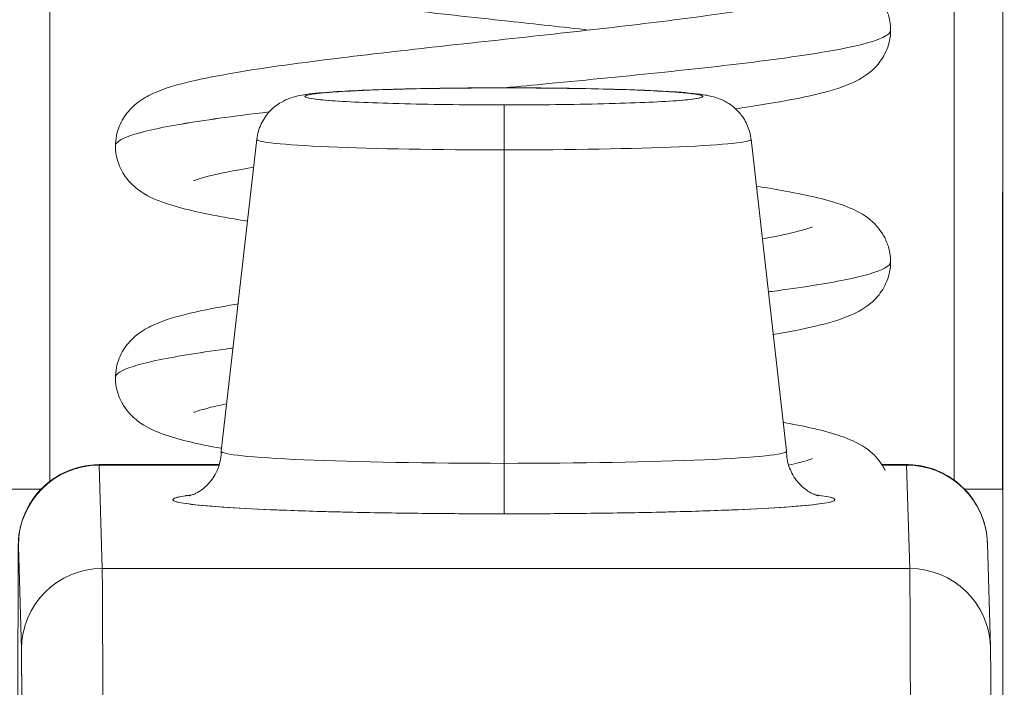
# Model space of a CAD drawing. Units: inches. Extents: x 4 to 175, y 4 to 111.
# Drawn here: x 59 to 59, y 19 to 19 of the extents above; entities that cross this region are included whole.
import ezdxf

# ---------------------------------------------------------------- set-up
doc = ezdxf.new("R2010")
doc.units = ezdxf.units.IN
doc.header["$LTSCALE"] = 10.666667
doc.header["$MEASUREMENT"] = 0
doc.layers.add('Dimension (ANSI)', color=7, linetype='Continuous', lineweight=13)
doc.layers.add('Visible (ANSI)', color=7, linetype='Continuous', lineweight=13)
doc.styles.add('Note Text (ANSI)', font='RomanS.shx')
doc.dimstyles.new('Default (ANSI)', dxfattribs={"dimscale": 10.666667, "dimtxt": 0.093, "dimasz": 0.0735, "dimexe": 0.0945, "dimexo": 0.048, "dimgap": 0.024, "dimtad": 0, "dimtih": 1, "dimtoh": 1, "dimrnd": 1e-08, "dimzin": 0, "dimdsep": 46, "dimtxsty": 'Note Text (ANSI)', "dimcen": 0.09, "dimdle": 0.2955, "dimclrd": 256, "dimclre": 256, "dimclrt": 256, "dimadec": 0, "dimazin": 0, "dimtfac": 1.290323, "dimtofl": 0, "dimtmove": 0, "dimatfit": 3, "dimfxl": 1, "dimtolj": 1, "dimtzin": 4, "dimlwd": -1, "dimlwe": -1, "dimarcsym": 0})

# ---------------------------------------------------------------- blocks, each defined once
blk = doc.blocks.new('*D10')
at = {"layer": 'Defpoints', "color": 0, "transparency": 16777216}
for p in [(61.28946, 21.15819), (41.41446, 18.09115), (61.28946, 18.09115)]:
    blk.add_point(p, dxfattribs=at)
at = {"layer": 'Dimension (ANSI)', "transparency": 16777216}
for p, q in [((41.41446, 18.60315), (41.41446, 22.16619)), ((61.28946, 18.60315), (61.28946, 22.16619)), ((42.19846, 21.15819), (49.46362, 21.15819)), ((60.50546, 21.15819), (53.8019, 21.15819))]:
    blk.add_line(p, q, dxfattribs=at)
for points in [[(42.19846, 21.28886), (42.19846, 21.02753), (41.41446, 21.15819)], [(60.50546, 21.28886), (60.50546, 21.02753), (61.28946, 21.15819)]]:
    blk.add_solid(points, dxfattribs=at)
at = {"layer": 'Dimension (ANSI)', "transparency": 16777216, "insert": (51.63276, 21.15819), "char_height": 0.992, "attachment_point": 5, "style": 'Note Text (ANSI)'}
blk.add_mtext('\\A1;19.88', dxfattribs=at)

msp = doc.modelspace()

# ---------------------------------------------------------------- linework, layer by layer
at = {"layer": 'Visible (ANSI)'}
for p, q in [((59.10533, 19.44799), (59.09668, 19.37193)), ((59.22582, 19.44798), (59.23447, 19.37192)), ((59.16565, 19.4454), (59.16566, 19.36896)), ((59.16566, 19.36896), (59.16565, 19.4454)), ((59.06689, 19.36865), (59.09621, 19.36865)), ((59.09617, 19.36853), (59.0669, 19.36853)), ((59.0669, 19.36853), (59.09617, 19.36853)), ((59.06765, 19.34331), (59.0669, 19.36853)), ((59.0669, 19.36853), (59.06765, 19.34331)), ((59.25774, 19.36865), (59.26374, 19.36865)), ((59.26375, 19.36853), (59.25782, 19.36853)), ((59.25782, 19.36853), (59.26375, 19.36853)), ((59.2645, 19.34331), (59.26375, 19.36853)), ((59.26375, 19.36853), (59.2645, 19.34331)), ((59.0441, 19.36264), (59.05273, 19.36264)), ((59.05273, 19.36264), (59.0441, 19.36264)), ((59.2779, 19.36264), (59.28716, 19.36264)), ((59.28716, 19.36264), (59.2779, 19.36264)), ((59.28716, 18.94373), (59.28716, 19.36264)), ((59.28716, 19.36264), (59.28716, 18.94373)), ((59.04721, 19.34886), (59.04796, 19.32364)), ((59.04796, 19.32364), (59.04721, 19.34886)), ((59.28342, 19.34945), (59.28417, 19.32423)), ((59.06765, 19.34331), (59.2645, 19.34331)), ((59.2645, 19.34331), (59.06765, 19.34331))]:
    msp.add_line(p, q, dxfattribs=at)
for centre, major_axis, ratio, start_param, end_param in [((59.05611, 19.36264), (0, -0.9842), 0.001274, 4.408049, 4.71046), ((59.05611, 19.36264), (0, 0.98425), 0.001274, 1.266466, 1.56886), ((59.27658, 19.36264), (0, 0.9842), 0.001274, 1.266456, 1.568531), ((59.27658, 19.36264), (0, -0.98425), 0.001274, 4.408059, 4.710116), ((59.28839, 19.36264), (0, 0.97244), 0.001274, 1.262649, 1.570796), ((59.16558, 19.45844), (-0.04851, 0), 0.042782, 4.713664, 7.855256), ((59.16552, 19.44872), (0, 0.01181), 0.001274, 6.24038, 6.283187), ((59.16552, 19.44872), (0, 0.01181), 0.001274, 6.240378, 6.283185), ((59.16558, 19.45844), (0.04851, 0), 0.042782, 4.713664, 7.855256), ((59.16564, 19.44457), (0, 0.01181), 0.001274, 4.782745, 6.240403), ((59.16564, 19.44457), (0, 0.01181), 0.001274, 4.782745, 6.240403), ((59.16558, 19.44797), (-0.06025, 0), 0.042782, 6.278319, 7.855256), ((59.16558, 19.44797), (-0.06025, 0), 0.042782, 6.278319, 7.855256), ((59.16558, 19.44797), (0.06025, 0), 0.042782, 4.713664, 6.288051), ((59.16558, 19.44797), (0.06025, 0), 0.042782, 4.713664, 6.288051), ((59.16557, 19.37191), (-0.0689, 0), 0.042782, 6.278319, 7.855256), ((59.16557, 19.37191), (-0.0689, 0), 0.042782, 6.278319, 7.855256), ((59.16557, 19.37191), (0.0689, 0), 0.042782, 4.713664, 6.288051), ((59.16557, 19.37191), (0.0689, 0), 0.042782, 4.713664, 6.288051), ((59.0669, 19.34886), (-0.01968, -0.00059), 0.999084, 4.68263, 6.253426), ((59.0669, 19.34886), (-0.01968, -0.00059), 0.999084, 4.68263, 6.253426), ((59.06689, 19.23971), (0, 0.12894), 0.001274, 6.240462, 6.283185), ((59.06689, 19.23971), (0, 0.12894), 0.001274, 6.240391, 6.283185), ((59.16568, 19.36845), (0, -0.01181), 0.001274, 4.669594, 6.240384), ((59.16568, 19.36845), (0, -0.01181), 0.001274, 4.669594, 6.240384), ((59.26374, 19.23971), (0, 0.12894), 0.001274, 6.24039, 6.283185), ((59.26374, 19.23971), (0, 0.12894), 0.001274, 6.240463, 6.283186), ((59.26375, 19.34886), (0.01968, 0.00059), 0.999084, 0, 1.541037), ((59.26375, 19.34886), (0.01968, 0.00059), 0.999084, 0, 1.541037), ((59.16557, 19.36011), (-0.08071, 0), 0.042782, 5.937993, 7.855256), ((59.16557, 19.36011), (0.08071, 0), 0.042782, 4.713664, 6.628377), ((59.06765, 19.32364), (-0.01968, -0.00059), 0.999084, 4.68263, 6.253426), ((59.06765, 19.32364), (-0.01968, -0.00059), 0.999084, 4.68263, 6.253426), ((59.06763, 19.02868), (0, 0.31492), 0.001274, 5.818959, 6.240414), ((59.06763, 19.02864), (0, 0.31496), 0.001274, 5.818984, 6.24039), ((59.26374, 19.2397), (0, -0.12895), 0.001269, 3.779235, 3.779243), ((59.26374, 19.23972), (0, 0.12893), 0.001269, 0.637638, 0.637646), ((59.2645, 19.32364), (0.01968, 0.00059), 0.999084, 0, 1.541037), ((59.26448, 19.02864), (0, 0.31496), 0.001274, 5.818984, 6.24039), ((59.2645, 19.32364), (0.01968, 0.00059), 0.999084, 0, 1.541037), ((59.26448, 19.02868), (0, 0.31492), 0.001274, 5.818961, 6.240414), ((59.04794, 19.02864), (0, 0.29528), 0.001274, 5.818984, 6.24039)]:
    msp.add_ellipse(centre, major_axis=major_axis, ratio=ratio, start_param=start_param, end_param=end_param, dxfattribs=at)
for points, knots in [([(59.28716, 19.36264), (59.28716, 19.41304), (59.28716, 19.46283), (59.28717, 19.51261), (59.28718, 19.56151), (59.2872, 19.61038), (59.28721, 19.65757)], [0, 0, 0, 0, 0.3333333, 0.3333333, 0.3333333, 0.6608154, 0.6608154, 0.6608154, 0.6608154]), ([(59.18636, 19.47462), (59.17995, 19.47534), (59.1733, 19.47607), (59.15793, 19.47774), (59.14903, 19.47871), (59.13211, 19.48063), (59.12389, 19.4816), (59.10909, 19.48357), (59.10238, 19.48457), (59.09094, 19.48666), (59.08634, 19.48769), (59.08037, 19.48987), (59.07842, 19.49069), (59.07514, 19.49318), (59.07392, 19.49436), (59.0724, 19.49679), (59.07196, 19.49768), (59.07115, 19.49996), (59.07088, 19.50144), (59.07088, 19.50287)], [0.2773736, 0.2773736, 0.2773736, 0.2773736, 0.328129, 0.328129, 0.3952237, 0.3952237, 0.4633704, 0.4633704, 0.5328424, 0.5328424, 0.6057417, 0.6057417, 0.6425635, 0.6425635, 0.6628128, 0.6628128, 0.6724465, 0.6724465, 0.6861068, 0.6861068, 0.6861068, 0.6861068]), ([(59.14437, 19.50287), (59.15087, 19.50213), (59.15763, 19.5014), (59.17309, 19.49971), (59.18199, 19.49875), (59.1989, 19.49683), (59.20711, 19.49585), (59.22187, 19.49389), (59.22857, 19.49288), (59.23995, 19.49079), (59.24454, 19.48976), (59.25047, 19.48757), (59.25239, 19.48676), (59.25564, 19.48426), (59.25686, 19.48307), (59.25836, 19.48065), (59.25879, 19.47978), (59.25959, 19.47751), (59.25985, 19.47605), (59.25985, 19.47462)], [0.2774054, 0.2774054, 0.2774054, 0.2774054, 0.3289045, 0.3289045, 0.3960096, 0.3960096, 0.464167, 0.464167, 0.5336585, 0.5336585, 0.6066269, 0.6066269, 0.6430009, 0.6430009, 0.663045, 0.663045, 0.6725038, 0.6725038, 0.6860775, 0.6860775, 0.6860775, 0.6860775]), ([(59.07088, 19.44637), (59.07088, 19.44798), (59.07122, 19.44963), (59.07237, 19.45253), (59.07319, 19.4538), (59.07489, 19.45581), (59.07579, 19.45658), (59.07797, 19.45815), (59.07921, 19.45878), (59.08308, 19.4605), (59.0858, 19.46127), (59.09233, 19.46283), (59.09612, 19.46356), (59.10757, 19.46549), (59.11632, 19.46668), (59.13415, 19.46886), (59.14324, 19.46989), (59.16131, 19.47187), (59.17051, 19.47286), (59.188, 19.47479), (59.19651, 19.47577), (59.21175, 19.47766), (59.21871, 19.47862), (59.23002, 19.48043), (59.23465, 19.48135), (59.23887, 19.48245), (59.23986, 19.48277), (59.24062, 19.48306), (59.24076, 19.48312), (59.24076, 19.48312)], [0, 0, 0, 0, 0.015255, 0.015255, 0.0302276, 0.0302276, 0.045585, 0.045585, 0.0682753, 0.0682753, 0.1179523, 0.1179523, 0.1678673, 0.1678673, 0.2503943, 0.2503943, 0.3215563, 0.3215563, 0.3902984, 0.3902984, 0.4579209, 0.4579209, 0.5243891, 0.5243891, 0.5886821, 0.5886821, 0.6166169, 0.6166169, 0.6297933, 0.6297933, 0.6297933, 0.6297933]), ([(59.1657, 19.46053), (59.16928, 19.46087), (59.17286, 19.46121), (59.17642, 19.46155), (59.18621, 19.46249), (59.19582, 19.46343), (59.20478, 19.46437), (59.21373, 19.4653), (59.22205, 19.46624), (59.2293, 19.46718), (59.23656, 19.46812), (59.24277, 19.46906), (59.24762, 19.46999), (59.25247, 19.47093), (59.25597, 19.47187), (59.25794, 19.47281), (59.25921, 19.47341), (59.25985, 19.47402), (59.25985, 19.47462)], [0.72869769, 0.72869769, 0.72869769, 0.72869769, 0.734375, 0.734375, 0.734375, 0.75, 0.75, 0.75, 0.765625, 0.765625, 0.765625, 0.78125, 0.78125, 0.78125, 0.796875, 0.796875, 0.796875, 0.8069455, 0.8069455, 0.8069455, 0.8069455]), ([(59.25985, 19.47462), (59.25985, 19.47402), (59.25822, 19.47247), (59.24897, 19.46999), (59.23036, 19.46718), (59.20542, 19.46437), (59.18272, 19.46215), (59.16928, 19.46087), (59.1657, 19.46053)], [0.1930545, 0.1930545, 0.1930545, 0.1930545, 0.203125, 0.21875, 0.234375, 0.25, 0.265625, 0.27130231, 0.27130231, 0.27130231, 0.27130231]), ([(59.25985, 19.47462), (59.25985, 19.47302), (59.25951, 19.47136), (59.25836, 19.46847), (59.25755, 19.4672), (59.25585, 19.46519), (59.25495, 19.46442), (59.25276, 19.46284), (59.25151, 19.4622), (59.24758, 19.46047), (59.24483, 19.45969), (59.23825, 19.45813), (59.23446, 19.4574), (59.22764, 19.45626), (59.22492, 19.45584), (59.22204, 19.45542)], [0, 0, 0, 0, 0.0152624, 0.0152624, 0.0302398, 0.0302398, 0.0456068, 0.0456068, 0.0684908, 0.0684908, 0.1188286, 0.1188286, 0.1684426, 0.1684426, 0.1974952, 0.1974952, 0.1974952, 0.1974952]), ([(59.10533, 19.44799), (59.10548, 19.44929), (59.10585, 19.45057), (59.10695, 19.45289), (59.10768, 19.45396), (59.10936, 19.45573), (59.11032, 19.45646), (59.11201, 19.45744), (59.11275, 19.45777), (59.11394, 19.45819), (59.11442, 19.45833), (59.11556, 19.45862), (59.11616, 19.45873), (59.11859, 19.45913), (59.12056, 19.45931), (59.12535, 19.45965), (59.12802, 19.4598), (59.13516, 19.4601), (59.14003, 19.46024), (59.15012, 19.46044), (59.15542, 19.4605), (59.16233, 19.46052), (59.16392, 19.46053), (59.16552, 19.46053)], [0, 0, 0, 0, 0.0101015, 0.0101015, 0.0199862, 0.0199862, 0.0296294, 0.0296294, 0.0377089, 0.0377089, 0.0449846, 0.0449846, 0.0568687, 0.0568687, 0.0925394, 0.0925394, 0.1243071, 0.1243071, 0.1678667, 0.1678667, 0.2085978, 0.2085978, 0.2207441, 0.2207441, 0.2207441, 0.2207441]), ([(59.16564, 19.45637), (59.16132, 19.45637), (59.15716, 19.45639), (59.1531, 19.45644), (59.14903, 19.45648), (59.14507, 19.45655), (59.14139, 19.45664), (59.13772, 19.45673), (59.13433, 19.45685), (59.13133, 19.45697), (59.12834, 19.4571), (59.12573, 19.45725), (59.12361, 19.4574), (59.12148, 19.45756), (59.11984, 19.45773), (59.11874, 19.4579), (59.11764, 19.45808), (59.11707, 19.45826), (59.11707, 19.45844), (59.11706, 19.45862), (59.11762, 19.4588), (59.11871, 19.45898), (59.1198, 19.45915), (59.12143, 19.45932), (59.12355, 19.45948), (59.12566, 19.45964), (59.12826, 19.45978), (59.13125, 19.45991), (59.13424, 19.46004), (59.13762, 19.46015), (59.14129, 19.46024), (59.14496, 19.46033), (59.14892, 19.4604), (59.15298, 19.46045), (59.15704, 19.46049), (59.16119, 19.46052), (59.16552, 19.46052)], [0, 0, 0, 0, 0.083333, 0.083333, 0.083333, 0.166667, 0.166667, 0.166667, 0.25, 0.25, 0.25, 0.333333, 0.333333, 0.333333, 0.416667, 0.416667, 0.416667, 0.5, 0.5, 0.5, 0.583333, 0.583333, 0.583333, 0.666667, 0.666667, 0.666667, 0.75, 0.75, 0.75, 0.833333, 0.833333, 0.833333, 0.916667, 0.916667, 0.916667, 1, 1, 1, 1]), ([(59.16552, 19.46053), (59.17087, 19.46053), (59.17629, 19.46049), (59.18635, 19.46034), (59.19113, 19.46023), (59.19961, 19.45996), (59.20339, 19.45979), (59.20969, 19.45939), (59.21212, 19.45918), (59.2148, 19.45876), (59.21533, 19.45866), (59.21637, 19.45842), (59.21686, 19.4583), (59.21797, 19.45793), (59.21859, 19.45769), (59.21999, 19.45698), (59.22077, 19.45648), (59.2222, 19.45531), (59.22287, 19.45463), (59.22415, 19.45296), (59.22473, 19.45191), (59.22548, 19.4499), (59.22571, 19.44895), (59.22582, 19.44798)], [0, 0, 0, 0, 0.0407937, 0.0407937, 0.0808919, 0.0808919, 0.1213704, 0.1213704, 0.1632966, 0.1632966, 0.173817, 0.173817, 0.181727, 0.181727, 0.1890762, 0.1890762, 0.1968842, 0.1968842, 0.2043727, 0.2043727, 0.2135231, 0.2135231, 0.2210279, 0.2210279, 0.2210279, 0.2210279]), ([(59.16552, 19.46052), (59.16984, 19.46052), (59.174, 19.46049), (59.17806, 19.46045), (59.18212, 19.4604), (59.18609, 19.46033), (59.18976, 19.46024), (59.19344, 19.46015), (59.19682, 19.46004), (59.19982, 19.45991), (59.20282, 19.45978), (59.20542, 19.45964), (59.20755, 19.45948), (59.20967, 19.45932), (59.21131, 19.45915), (59.21242, 19.45898), (59.21352, 19.4588), (59.21408, 19.45862), (59.21409, 19.45844), (59.21409, 19.45826), (59.21354, 19.45808), (59.21245, 19.4579), (59.21135, 19.45773), (59.20972, 19.45756), (59.20761, 19.4574), (59.20549, 19.45725), (59.2029, 19.4571), (59.19991, 19.45697), (59.19692, 19.45685), (59.19354, 19.45673), (59.18987, 19.45664), (59.1862, 19.45655), (59.18224, 19.45648), (59.17818, 19.45644), (59.17412, 19.45639), (59.16996, 19.45637), (59.16564, 19.45637)], [0, 0, 0, 0, 0.083333, 0.083333, 0.083333, 0.166667, 0.166667, 0.166667, 0.25, 0.25, 0.25, 0.333333, 0.333333, 0.333333, 0.416667, 0.416667, 0.416667, 0.5, 0.5, 0.5, 0.583333, 0.583333, 0.583333, 0.666667, 0.666667, 0.666667, 0.75, 0.75, 0.75, 0.833333, 0.833333, 0.833333, 0.916667, 0.916667, 0.916667, 1, 1, 1, 1]), ([(59.07088, 19.44637), (59.07088, 19.44674), (59.07112, 19.44711), (59.07159, 19.44748), (59.0728, 19.44842), (59.07556, 19.44936), (59.07972, 19.45029), (59.08388, 19.45123), (59.08946, 19.45217), (59.09617, 19.45311), (59.0999, 19.45363), (59.10399, 19.45415), (59.10837, 19.45467)], [0.65011291, 0.65011291, 0.65011291, 0.65011291, 0.65625, 0.65625, 0.65625, 0.671875, 0.671875, 0.671875, 0.6875, 0.6875, 0.6875, 0.6961951, 0.6961951, 0.6961951, 0.6961951]), ([(59.10837, 19.45467), (59.10399, 19.45415), (59.09256, 19.45269), (59.07831, 19.45029), (59.07172, 19.44805), (59.07088, 19.44674), (59.07088, 19.44637)], [0.3038049, 0.3038049, 0.3038049, 0.3038049, 0.3125, 0.328125, 0.34375, 0.34988709, 0.34988709, 0.34988709, 0.34988709]), ([(59.10306, 19.42803), (59.10082, 19.42839), (59.0987, 19.42875), (59.09088, 19.43018), (59.08628, 19.43121), (59.08033, 19.43339), (59.07838, 19.43421), (59.07512, 19.43671), (59.0739, 19.43789), (59.07239, 19.44032), (59.07195, 19.4412), (59.07114, 19.44348), (59.07088, 19.44495), (59.07088, 19.44637)], [0.5085146, 0.5085146, 0.5085146, 0.5085146, 0.5331639, 0.5331639, 0.6060895, 0.6060895, 0.642739, 0.642739, 0.662909, 0.662909, 0.6725013, 0.6725013, 0.6860943, 0.6860943, 0.6860943, 0.6860943]), ([(59.10456, 19.44117), (59.09975, 19.44037), (59.09576, 19.43956), (59.09185, 19.43854), (59.09087, 19.43822), (59.09011, 19.43794), (59.08997, 19.43787), (59.08997, 19.43787)], [0.53117251, 0.53117251, 0.53117251, 0.53117251, 0.58879821, 0.58879821, 0.61670166, 0.61670166, 0.62995582, 0.62995582, 0.62995582, 0.62995582]), ([(59.22712, 19.43655), (59.22961, 19.43616), (59.23196, 19.43576), (59.23996, 19.43429), (59.24455, 19.43327), (59.25047, 19.43107), (59.2524, 19.43026), (59.25565, 19.42775), (59.25686, 19.42657), (59.25836, 19.42414), (59.25879, 19.42326), (59.25959, 19.421), (59.25985, 19.41954), (59.25985, 19.41813)], [0.5065369, 0.5065369, 0.5065369, 0.5065369, 0.5336736, 0.5336736, 0.6066428, 0.6066428, 0.6430133, 0.6430133, 0.6630564, 0.6630564, 0.6725735, 0.6725735, 0.6860764, 0.6860764, 0.6860764, 0.6860764]), ([(59.22858, 19.42374), (59.23231, 19.4244), (59.23542, 19.42505), (59.23888, 19.42596), (59.23986, 19.42627), (59.24062, 19.42656), (59.24076, 19.42662), (59.24076, 19.42662)], [0.54105248, 0.54105248, 0.54105248, 0.54105248, 0.58877522, 0.58877522, 0.6166914, 0.6166914, 0.62985882, 0.62985882, 0.62985882, 0.62985882]), ([(59.23005, 19.41078), (59.23034, 19.41082), (59.23062, 19.41086), (59.2309, 19.41089), (59.238, 19.41183), (59.24403, 19.41277), (59.24868, 19.41371), (59.25333, 19.41464), (59.25661, 19.41558), (59.25835, 19.41652), (59.25935, 19.41706), (59.25985, 19.41759), (59.25985, 19.41813)], [0.45250323, 0.45250323, 0.45250323, 0.45250323, 0.453125, 0.453125, 0.453125, 0.46875, 0.46875, 0.46875, 0.484375, 0.484375, 0.484375, 0.49328002, 0.49328002, 0.49328002, 0.49328002]), ([(59.25985, 19.41813), (59.25985, 19.41759), (59.25848, 19.41612), (59.25005, 19.41371), (59.23777, 19.41179), (59.23034, 19.41082), (59.23005, 19.41078)], [0.50671998, 0.50671998, 0.50671998, 0.50671998, 0.515625, 0.53125, 0.546875, 0.54749677, 0.54749677, 0.54749677, 0.54749677]), ([(59.25985, 19.41813), (59.25985, 19.41652), (59.25951, 19.41487), (59.25835, 19.41197), (59.25754, 19.4107), (59.25584, 19.40869), (59.25494, 19.40792), (59.25276, 19.40634), (59.2515, 19.4057), (59.24759, 19.40398), (59.24485, 19.4032), (59.23855, 19.40171), (59.23511, 19.40103), (59.23123, 19.40037)], [0, 0, 0, 0, 0.0152676, 0.0152676, 0.0302501, 0.0302501, 0.0456229, 0.0456229, 0.0685158, 0.0685158, 0.1186234, 0.1186234, 0.1642366, 0.1642366, 0.1642366, 0.1642366]), ([(59.07088, 19.38988), (59.07088, 19.39148), (59.07122, 19.39313), (59.07238, 19.39603), (59.07319, 19.3973), (59.07489, 19.39932), (59.07579, 19.40008), (59.07798, 19.40166), (59.07923, 19.4023), (59.08312, 19.40401), (59.08583, 19.40478), (59.09237, 19.40634), (59.09616, 19.40707), (59.10057, 19.40781), (59.10067, 19.40783), (59.10076, 19.40785)], [0, 0, 0, 0, 0.0152645, 0.0152645, 0.0302451, 0.0302451, 0.0456138, 0.0456138, 0.0684848, 0.0684848, 0.1181891, 0.1181891, 0.1680214, 0.1680214, 0.1691396, 0.1691396, 0.1691396, 0.1691396]), ([(59.07088, 19.38988), (59.07088, 19.39032), (59.07121, 19.39075), (59.07189, 19.39119), (59.07332, 19.39213), (59.0763, 19.39307), (59.08067, 19.39401), (59.08504, 19.39494), (59.09081, 19.39588), (59.09768, 19.39682), (59.09829, 19.3969), (59.09891, 19.39699), (59.09954, 19.39707)], [0.33644699, 0.33644699, 0.33644699, 0.33644699, 0.34375, 0.34375, 0.34375, 0.359375, 0.359375, 0.359375, 0.375, 0.375, 0.375, 0.37638373, 0.37638373, 0.37638373, 0.37638373]), ([(59.09954, 19.39707), (59.09891, 19.39699), (59.09132, 19.39597), (59.07928, 19.39401), (59.07193, 19.39169), (59.07088, 19.39032), (59.07088, 19.38988)], [0.62361627, 0.62361627, 0.62361627, 0.62361627, 0.625, 0.640625, 0.65625, 0.66355301, 0.66355301, 0.66355301, 0.66355301]), ([(59.09675, 19.37261), (59.09672, 19.37261), (59.09668, 19.37262), (59.09081, 19.3737), (59.08622, 19.37473), (59.08028, 19.37692), (59.07834, 19.37773), (59.07509, 19.38024), (59.07388, 19.38142), (59.07237, 19.38385), (59.07194, 19.38473), (59.07114, 19.38699), (59.07088, 19.38846), (59.07088, 19.38988)], [0.5330353, 0.5330353, 0.5330353, 0.5330353, 0.5334786, 0.5334786, 0.6064309, 0.6064309, 0.642911, 0.642911, 0.6630029, 0.6630029, 0.6725521, 0.6725521, 0.6860839, 0.6860839, 0.6860839, 0.6860839]), ([(59.09799, 19.38347), (59.09608, 19.38309), (59.09443, 19.38272), (59.09185, 19.38204), (59.09087, 19.38173), (59.09011, 19.38144), (59.08997, 19.38138), (59.08997, 19.38138)], [0.56016638, 0.56016638, 0.56016638, 0.56016638, 0.58882611, 0.58882611, 0.61672468, 0.61672468, 0.62992701, 0.62992701, 0.62992701, 0.62992701]), ([(59.23367, 19.37895), (59.23382, 19.37893), (59.23396, 19.3789), (59.23994, 19.3778), (59.24453, 19.37677), (59.25046, 19.37458), (59.2524, 19.37376), (59.25565, 19.37126), (59.25686, 19.37007), (59.2581, 19.36806), (59.25832, 19.36767), (59.25852, 19.36726)], [0.5317702, 0.5317702, 0.5317702, 0.5317702, 0.5335766, 0.5335766, 0.6065375, 0.6065375, 0.6429643, 0.6429643, 0.6630317, 0.6630317, 0.6675321, 0.6675321, 0.6675321, 0.6675321]), ([(59.08887, 19.36103), (59.08887, 19.36103), (59.08894, 19.36105), (59.08925, 19.36114), (59.08945, 19.36121), (59.08996, 19.36141), (59.09019, 19.36151), (59.09093, 19.36189), (59.09151, 19.3622), (59.09291, 19.36331), (59.09367, 19.36399), (59.09514, 19.36602), (59.09585, 19.36729), (59.09653, 19.36982), (59.09667, 19.37086), (59.09667, 19.37191)], [2.9611758, 2.9611758, 2.9611758, 2.9611758, 3.0042671, 3.0042671, 3.0370893, 3.0370893, 3.0572686, 3.0572686, 3.0875284, 3.0875284, 3.110586, 3.110586, 3.1300703, 3.1300703, 3.1415903, 3.1415903, 3.1415903, 3.1415903]), ([(59.23447, 19.3719), (59.23447, 19.37061), (59.2347, 19.36932), (59.23547, 19.367), (59.23603, 19.36601), (59.23724, 19.36428), (59.23788, 19.36364), (59.23908, 19.3626), (59.2396, 19.36226), (59.24052, 19.36171), (59.24089, 19.36154), (59.24158, 19.36124), (59.24182, 19.36116), (59.2422, 19.36104), (59.24227, 19.36102), (59.24227, 19.36102)], [6.283183, 6.283183, 6.283183, 6.283183, 6.2974594, 6.2974594, 6.3131242, 6.3131242, 6.3323658, 6.3323658, 6.3548314, 6.3548314, 6.3810391, 6.3810391, 6.4175771, 6.4175771, 6.4635974, 6.4635974, 6.4635974, 6.4635974]), ([(59.23498, 19.3685), (59.23596, 19.36872), (59.23684, 19.36893), (59.23888, 19.36946), (59.23986, 19.36978), (59.24062, 19.37006), (59.24076, 19.37013), (59.24076, 19.37013)], [0.57204846, 0.57204846, 0.57204846, 0.57204846, 0.58882692, 0.58882692, 0.61672876, 0.61672876, 0.62991147, 0.62991147, 0.62991147, 0.62991147]), ([(59.04711, 19.16108), (59.0471, 19.16928), (59.04709, 19.17901), (59.04707, 19.19981), (59.04707, 19.21112), (59.04706, 19.23405), (59.04706, 19.24596), (59.04707, 19.26887), (59.04707, 19.28017), (59.04709, 19.30073), (59.0471, 19.31026), (59.04712, 19.3264), (59.04713, 19.33321), (59.04716, 19.34329), (59.04717, 19.34663), (59.04719, 19.34866), (59.04719, 19.34892), (59.04721, 19.34945), (59.04721, 19.34958), (59.04724, 19.35011), (59.04724, 19.35024), (59.04727, 19.3506), (59.04729, 19.35084), (59.04737, 19.3516), (59.04746, 19.35219), (59.04769, 19.35333), (59.04782, 19.3539), (59.04837, 19.35579), (59.04891, 19.35709), (59.05051, 19.36007), (59.05174, 19.36169), (59.05467, 19.36453), (59.05642, 19.36576), (59.06019, 19.36759), (59.06224, 19.3682), (59.06517, 19.36859), (59.06603, 19.36865), (59.06689, 19.36865)], [0.000095, 0.000095, 0.000095, 0.000095, 0.0901149, 0.0901149, 0.178562, 0.178562, 0.2670329, 0.2670329, 0.3554952, 0.3554952, 0.4439649, 0.4439649, 0.5324672, 0.5324672, 0.6211026, 0.6211026, 0.6422287, 0.6422287, 0.6501792, 0.6501792, 0.6522795, 0.6522795, 0.6545394, 0.6545394, 0.659093, 0.659093, 0.6635504, 0.6635504, 0.6741451, 0.6741451, 0.6893195, 0.6893195, 0.7052428, 0.7052428, 0.7211743, 0.7211743, 0.727735, 0.727735, 0.727735, 0.727735]), ([(59.26374, 19.36865), (59.26403, 19.36865), (59.26433, 19.36864), (59.26551, 19.36859), (59.26639, 19.36849), (59.26935, 19.36795), (59.2714, 19.36722), (59.27508, 19.36518), (59.27677, 19.36386), (59.27961, 19.36079), (59.2808, 19.35901), (59.28209, 19.35617), (59.28244, 19.3552), (59.28284, 19.35375), (59.28295, 19.35328), (59.28311, 19.35249), (59.28317, 19.35216), (59.28327, 19.35148), (59.28331, 19.35113), (59.28335, 19.35069), (59.28336, 19.35057), (59.28338, 19.35028), (59.28339, 19.35015), (59.2834, 19.3499), (59.28341, 19.3498), (59.28342, 19.3496), (59.28342, 19.34952), (59.28342, 19.34945)], [0, 0, 0, 0, 0.00224223, 0.00224223, 0.00898256, 0.00898256, 0.02514758, 0.02514758, 0.04107187, 0.04107187, 0.0570029, 0.0570029, 0.06485469, 0.06485469, 0.06852226, 0.06852226, 0.0711256, 0.0711256, 0.0739908, 0.0739908, 0.07533776, 0.07533776, 0.07733102, 0.07733102, 0.07973003, 0.07973003, 0.08311644, 0.08311644, 0.08311644, 0.08311644]), ([(59.08962, 19.36128), (59.08852, 19.36115), (59.08759, 19.36101), (59.08687, 19.36088), (59.08553, 19.36062), (59.08485, 19.36037), (59.08486, 19.36011), (59.08487, 19.35985), (59.08556, 19.35959), (59.08692, 19.35934), (59.08828, 19.35908), (59.0903, 19.35884), (59.09293, 19.35861), (59.09557, 19.35837), (59.09882, 19.35815), (59.1026, 19.35795), (59.10638, 19.35775), (59.1107, 19.35756), (59.11543, 19.3574), (59.12017, 19.35724), (59.12532, 19.3571), (59.1308, 19.35699), (59.13627, 19.35688), (59.14207, 19.3568), (59.14791, 19.35674), (59.15375, 19.35668), (59.15964, 19.35665), (59.16567, 19.35665)], [0.3898506, 0.3898506, 0.3898506, 0.3898506, 0.4285714, 0.4285714, 0.4285714, 0.5, 0.5, 0.5, 0.5714286, 0.5714286, 0.5714286, 0.6428571, 0.6428571, 0.6428571, 0.7142857, 0.7142857, 0.7142857, 0.7857143, 0.7857143, 0.7857143, 0.8571429, 0.8571429, 0.8571429, 0.9285714, 0.9285714, 0.9285714, 1, 1, 1, 1]), ([(59.16567, 19.35665), (59.17171, 19.35665), (59.17761, 19.35668), (59.18345, 19.35674), (59.1893, 19.3568), (59.19509, 19.35688), (59.20056, 19.35699), (59.20602, 19.35711), (59.21117, 19.35724), (59.21589, 19.3574), (59.22061, 19.35757), (59.22492, 19.35775), (59.22869, 19.35795), (59.23246, 19.35815), (59.23569, 19.35837), (59.23831, 19.35861), (59.24093, 19.35884), (59.24294, 19.35909), (59.24428, 19.35934), (59.24562, 19.35959), (59.24629, 19.35985), (59.24628, 19.36011), (59.24627, 19.36037), (59.24558, 19.36062), (59.24422, 19.36088), (59.24351, 19.36101), (59.2426, 19.36114), (59.24152, 19.36127)], [0, 0, 0, 0, 0.0714286, 0.0714286, 0.0714286, 0.1428571, 0.1428571, 0.1428571, 0.2142857, 0.2142857, 0.2142857, 0.2857143, 0.2857143, 0.2857143, 0.3571429, 0.3571429, 0.3571429, 0.4285714, 0.4285714, 0.4285714, 0.5, 0.5, 0.5, 0.5714286, 0.5714286, 0.5714286, 0.6092456, 0.6092456, 0.6092456, 0.6092456]), ([(59.28417, 19.32423), (59.28425, 19.32164), (59.28425, 19.31683), (59.2843, 19.303), (59.28432, 19.2982), (59.28433, 19.29272)], [0, 0, 0, 0, 0.2222895, 0.2222895, 0.3154487, 0.3154487, 0.3154487, 0.3154487]), ([(59.04811, 19.29267), (59.0481, 19.29886), (59.04808, 19.30414), (59.04806, 19.30854), (59.04805, 19.31293), (59.04803, 19.31645), (59.04801, 19.31898), (59.048, 19.32151), (59.04798, 19.32305), (59.04796, 19.32364)], [0, 0, 0, 0, 0.333333, 0.333333, 0.333333, 0.666667, 0.666667, 0.666667, 1, 1, 1, 1])]:
    msp.add_open_spline(points, degree=3, knots=knots, dxfattribs=at)
for points in [[(59.07552, 19.34331), (59.07552, 19.34331), (59.07552, 19.34331), (59.07552, 19.34331)], [(59.12287, 19.34331), (59.12287, 19.34331), (59.12287, 19.34331), (59.12288, 19.34331)], [(59.12288, 19.34331), (59.12287, 19.34331), (59.12287, 19.34331), (59.12287, 19.34331)], [(59.22783, 19.34331), (59.22783, 19.34331), (59.22783, 19.34331), (59.22783, 19.34331)]]:
    msp.add_open_spline(points, degree=3, dxfattribs=at)

# ---------------------------------------------------------------- dimensions: what is measured, and where the dimension line sits
at = {"layer": 'Dimension (ANSI)'}
dim = msp.add_linear_dim(base=(61.2894621539, 21.1581948588), p1=(41.4144621539, 18.0911524451), p2=(61.2894621539, 18.0911524451), angle=180, dimstyle='Default (ANSI)', override={"dimgap": 0.024, "dimtih": 0, "dimtoh": 0, "dimdec": 2, "dimtol": 0, "dimlim": 0, "dimtp": 0, "dimtm": 0, "dimtdec": 2, "dimatfit": 1}, dxfattribs=at)
dim.commit()
dim.dimension.update_dxf_attribs({"geometry": '*D10', "text_midpoint": (51.6327619472, 21.1581948588), "dimtype": 160})

doc.saveas('drawing.dxf')
